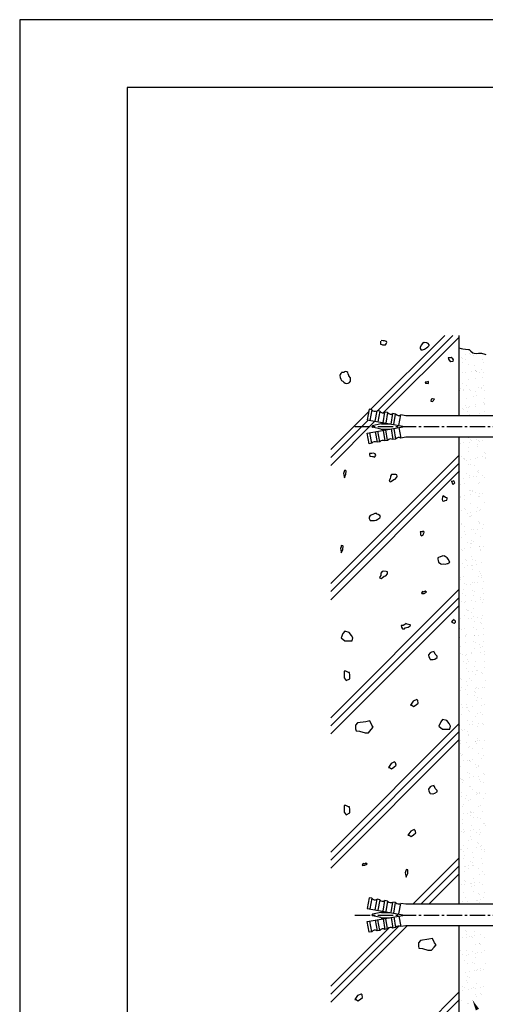
# Model space of a CAD drawing. Extents: x 0 to 420, y 0 to 594.
# Drawn here: x 0 to 173, y 227 to 594 of the extents above; entities that cross this region are included whole.
import ezdxf

# ---------------------------------------------------------------- set-up
doc = ezdxf.new("R2010")
doc.units = 0
doc.header["$LTSCALE"] = 0.3
doc.linetypes.add('CENTER2', pattern=[28.575, 19.05, -3.175, 3.175, -3.175])
doc.layers.get('DEFPOINTS').update_dxf_attribs({"linetype": 'CONTINUOUS'})
for name, color, linetype in [('BIS', 7, 'CONTINUOUS'), ('CENTER', 6, 'CENTER2'), ('GENKYO', 3, 'CONTINUOUS'), ('HATCH', 9, 'CONTINUOUS'), ('TEXT2', 7, 'CONTINUOUS'), ('TITLE', 7, 'CONTINUOUS')]:
    doc.layers.add(name, color=color, linetype=linetype)

msp = doc.modelspace()

# ---------------------------------------------------------------- linework, layer by layer
at = {"layer": 'BIS'}
for p, q in [((130.12, 448.83), (129.42, 444.89)), ((131.1, 448.66), (130.12, 448.83)), ((131.1, 448.66), (130.41, 444.72)), ((132.38, 444.37), (133.07, 448.31)), ((134.06, 448.14), (133.07, 448.31)), ((134.06, 448.14), (133.36, 444.2)), ((135.33, 443.85), (136.03, 447.79)), ((137.01, 447.62), (136.03, 447.79)), ((137.01, 447.62), (136.32, 443.68)), ((129.42, 444.89), (143.42, 442.42)), ((138.29, 443.33), (138.98, 447.27)), ((139.97, 447.09), (138.98, 447.27)), ((139.27, 443.16), (139.97, 447.09)), ((141.24, 442.81), (141.94, 446.75)), ((143.77, 446.42), (141.94, 446.75)), ((189.57, 446.42), (143.77, 446.42)), ((129.42, 439.96), (143.42, 442.42)), ((134.5, 443.4), (131.39, 442.72)), ((134.5, 441.45), (131.39, 442.13)), ((132.38, 440.48), (133.07, 436.54)), ((134.06, 436.71), (133.36, 440.65)), ((134.71, 443.42), (137.75, 443.42)), ((134.71, 441.42), (137.75, 441.42)), ((135.33, 441), (136.03, 437.06)), ((137.01, 437.23), (136.32, 441.17)), ((138.29, 441.52), (138.98, 437.58)), ((139.27, 441.69), (139.97, 437.75)), ((141.24, 442.04), (141.94, 438.1)), ((130.12, 436.02), (129.42, 439.96)), ((131.1, 436.19), (130.41, 440.13)), ((134.06, 436.71), (133.07, 436.54)), ((137.01, 437.23), (136.03, 437.06)), ((139.97, 437.75), (138.98, 437.58)), ((143.77, 438.42), (141.94, 438.1)), ((189.57, 438.42), (143.77, 438.42)), ((131.1, 436.19), (130.12, 436.02)), ((130.12, 266.83), (129.42, 262.89)), ((131.1, 266.66), (130.12, 266.83)), ((131.1, 266.66), (130.41, 262.72)), ((132.38, 262.37), (133.07, 266.31)), ((134.06, 266.14), (133.07, 266.31)), ((134.06, 266.14), (133.36, 262.2)), ((135.33, 261.85), (136.03, 265.79)), ((137.01, 265.62), (136.03, 265.79)), ((137.01, 265.62), (136.32, 261.68)), ((138.29, 261.33), (138.98, 265.27)), ((139.97, 265.09), (138.98, 265.27)), ((139.27, 261.16), (139.97, 265.09)), ((141.24, 260.81), (141.94, 264.75)), ((143.77, 264.42), (141.94, 264.75)), ((189.57, 264.42), (143.77, 264.42)), ((129.42, 262.89), (143.42, 260.42)), ((134.5, 261.4), (131.39, 260.72)), ((134.71, 261.42), (137.75, 261.42)), ((129.42, 257.96), (143.42, 260.42)), ((130.12, 254.02), (129.42, 257.96)), ((131.1, 254.19), (130.41, 258.13)), ((134.5, 259.45), (131.39, 260.13)), ((132.38, 258.48), (133.07, 254.54)), ((134.06, 254.71), (133.36, 258.65)), ((134.71, 259.42), (137.75, 259.42)), ((135.33, 259), (136.03, 255.06)), ((137.01, 255.23), (136.32, 259.17)), ((138.29, 259.52), (138.98, 255.58)), ((139.27, 259.69), (139.97, 255.75)), ((141.24, 260.04), (141.94, 256.1)), ((131.1, 254.19), (130.12, 254.02)), ((134.06, 254.71), (133.07, 254.54)), ((137.01, 255.23), (136.03, 255.06)), ((139.97, 255.75), (138.98, 255.58)), ((143.77, 256.42), (141.94, 256.1)), ((189.57, 256.42), (143.77, 256.42))]:
    msp.add_line(p, q, dxfattribs=at)
for centre, radius, start, end in [((132.28, 449.59), 1.5, 218.1897, 301.8103), ((135.24, 449.06), 1.5, 218.1897, 301.8103), ((138.19, 448.54), 1.5, 218.1897, 301.8103), ((141.15, 448.02), 1.5, 218.1897, 301.8103), ((131.46, 442.42), 0.3, 102.4162, 257.5838), ((134.71, 442.42), 1, 90, 102.4162), ((134.71, 442.42), 1, 257.5838, 270), ((132.28, 435.26), 1.5, 58.1897, 141.8103), ((135.24, 435.78), 1.5, 58.1897, 141.8103), ((138.19, 436.3), 1.5, 58.1897, 141.8103), ((141.15, 436.82), 1.5, 58.1897, 141.8103), ((132.28, 267.59), 1.5, 218.1897, 301.8103), ((135.24, 267.06), 1.5, 218.1897, 301.8103), ((138.19, 266.54), 1.5, 218.1897, 301.8103), ((141.15, 266.02), 1.5, 218.1897, 301.8103), ((131.46, 260.42), 0.3, 102.4162, 257.5838), ((134.71, 260.42), 1, 90, 102.4162), ((134.71, 260.42), 1, 257.5838, 270), ((132.28, 253.26), 1.5, 58.1897, 141.8103), ((135.24, 253.78), 1.5, 58.1897, 141.8103), ((138.19, 254.3), 1.5, 58.1897, 141.8103), ((141.15, 254.82), 1.5, 58.1897, 141.8103)]:
    msp.add_arc(centre, radius, start, end, dxfattribs=at)
at = {"layer": 'CENTER'}
for p, q in [((124.77, 442.42), (207.77, 442.42)), ((124.77, 260.42), (207.77, 260.42))]:
    msp.add_line(p, q, dxfattribs=at)
at = {"layer": 'DEFPOINTS'}
for p, q in [((420, 594), (0, 594)), ((0, 594), (0, 0))]:
    msp.add_line(p, q, dxfattribs=at)
at = {"layer": 'GENKYO'}
for p, q in [((163.57, 476.38), (163.57, 446.42)), ((163.57, 471.74), (164.37, 471.51)), ((164.37, 471.51), (165.04, 471.36)), ((165.04, 471.36), (166.07, 471.26)), ((166.07, 471.26), (167.11, 471.15)), ((167.11, 471.15), (167.32, 471.1)), ((167.32, 471.1), (167.95, 470.47)), ((167.95, 470.47), (168.76, 469.91)), ((168.76, 469.91), (169.21, 469.71)), ((169.21, 469.71), (170.23, 469.68)), ((170.23, 469.68), (170.86, 469.71)), ((170.86, 469.71), (171.84, 469.74)), ((171.84, 469.74), (171.99, 469.71)), ((171.99, 469.71), (173.15, 469.36)), ((173.15, 469.36), (173.57, 469.21)), ((163.57, 438.42), (163.57, 264.42)), ((163.57, 256.42), (163.57, 182.42))]:
    msp.add_line(p, q, dxfattribs=at)
at = {"layer": 'HATCH'}
for p, q in [((158.3, 476.38), (130.66, 448.74)), ((161.3, 476.38), (133.21, 448.29)), ((134.42, 474.24), (134.32, 473.25)), ((134.32, 473.25), (134.42, 473.05)), ((135.32, 474.34), (134.62, 474.44)), ((135.91, 474.34), (135.32, 474.34)), ((163.57, 475.65), (135.51, 447.59)), ((136.61, 474.14), (135.91, 474.34)), ((136.21, 472.85), (136.41, 473.25)), ((136.41, 473.25), (136.71, 473.75)), ((136.71, 473.75), (136.61, 474.14)), ((150.05, 473.35), (149.45, 472.75)), ((150.54, 473.75), (150.05, 473.35)), ((150.84, 473.75), (150.54, 473.65)), ((150.54, 473.65), (150.54, 473.75)), ((150.54, 473.75), (150.54, 473.75)), ((151.34, 473.55), (150.84, 473.75)), ((151.63, 473.55), (151.34, 473.55)), ((152.13, 473.35), (151.63, 473.55)), ((152.43, 472.85), (152.13, 473.35)), ((134.42, 473.05), (134.82, 472.95)), ((134.82, 472.95), (135.12, 472.85)), ((135.12, 472.85), (135.71, 472.85)), ((135.71, 472.85), (136.21, 472.85)), ((149.45, 472.75), (149.15, 471.86)), ((149.15, 471.86), (149.15, 471.46)), ((149.15, 471.46), (149.35, 471.17)), ((149.35, 471.17), (149.35, 470.97)), ((149.35, 470.97), (150.05, 470.97)), ((150.05, 470.97), (150.74, 471.26)), ((150.74, 471.26), (151.44, 471.76)), ((151.44, 471.76), (152.03, 472.16)), ((152.03, 472.16), (152.43, 472.55)), ((152.43, 472.55), (152.43, 472.85)), ((159.58, 467.98), (159.68, 467.49)), ((159.78, 467.98), (159.58, 467.98)), ((159.58, 467.98), (159.58, 467.98)), ((159.68, 467.49), (160.28, 466.69)), ((160.28, 467.98), (159.78, 467.98)), ((160.68, 468.08), (160.28, 467.98)), ((160.28, 466.69), (160.48, 466.69)), ((160.48, 466.69), (161.47, 466.79)), ((161.27, 467.68), (160.68, 468.08)), ((161.57, 467.29), (161.27, 467.68)), ((161.47, 466.79), (161.57, 467.29)), ((119.85, 462.41), (119.56, 462.21)), ((120.65, 462.51), (119.85, 462.61)), ((119.85, 462.61), (119.85, 462.41)), ((119.85, 462.41), (119.85, 462.41)), ((120.95, 462.81), (120.65, 462.51)), ((121.34, 462.91), (120.95, 462.81)), ((121.84, 462.81), (121.34, 462.91)), ((122.24, 462.61), (121.84, 462.81)), ((122.34, 462.11), (122.24, 462.61)), ((119.36, 461.81), (119.26, 461.42)), ((119.26, 461.42), (119.36, 460.72)), ((119.56, 462.21), (119.36, 461.81)), ((119.36, 460.72), (119.56, 460.13)), ((119.56, 460.13), (119.85, 459.53)), ((119.85, 459.53), (120.35, 459.33)), ((120.35, 459.33), (120.65, 458.94)), ((120.65, 458.94), (121.14, 458.64)), ((121.14, 458.64), (121.74, 458.44)), ((122.53, 461.42), (122.34, 462.11)), ((122.34, 458.54), (122.83, 458.84)), ((122.56, 461.36), (122.53, 461.42)), ((123.13, 460.52), (122.56, 461.36)), ((122.83, 458.84), (123.23, 459.33)), ((123.23, 459.73), (123.13, 460.52)), ((123.23, 459.33), (123.23, 459.73)), ((151.01, 458.91), (151.11, 458.62)), ((151.21, 458.91), (151.01, 458.91)), ((151.01, 458.91), (151.01, 458.91)), ((151.11, 458.62), (152.14, 458.51)), ((151.51, 458.91), (151.21, 458.91)), ((152.2, 459.21), (151.51, 458.91)), ((152.2, 458.91), (152.2, 459.21)), ((152.2, 458.52), (152.2, 458.91)), ((121.74, 458.44), (122.34, 458.54)), ((152.14, 458.51), (152.2, 458.52)), ((153.17, 452.46), (153.07, 451.86)), ((153.07, 451.86), (153.67, 451.76)), ((153.37, 452.66), (153.17, 452.46)), ((153.47, 452.76), (153.37, 452.66)), ((153.37, 452.66), (153.37, 452.66)), ((153.77, 452.76), (153.47, 452.76)), ((153.67, 451.76), (154.07, 452.16)), ((154.46, 452.56), (153.77, 452.76)), ((154.07, 452.16), (154.26, 452.36)), ((154.26, 452.36), (154.46, 452.56)), ((129.98, 448.06), (115.82, 433.9)), ((129.76, 444.84), (115.82, 430.9)), ((132.31, 444.39), (115.82, 427.9)), ((163.57, 431.65), (115.82, 383.9)), ((131.13, 432.35), (130.24, 432.35)), ((130.24, 432.35), (130.24, 431.95)), ((130.24, 431.95), (130.34, 431.35)), ((130.34, 431.35), (131.37, 431.27)), ((131.73, 432.54), (131.13, 432.35)), ((131.13, 432.35), (131.13, 432.35)), ((131.37, 431.27), (131.63, 431.25)), ((131.63, 431.25), (132.13, 431.06)), ((132.33, 432.25), (131.73, 432.54)), ((132.13, 431.06), (132.62, 431.65)), ((132.62, 431.65), (132.33, 432.25)), ((163.57, 428.65), (115.82, 380.9)), ((163.57, 425.65), (115.82, 377.9)), ((120.8, 425.61), (120.6, 424.91)), ((120.9, 426), (120.8, 425.61)), ((121, 426.1), (120.9, 426)), ((120.9, 426), (120.9, 426)), ((121.5, 426), (121, 426.1)), ((121.54, 425.79), (121.5, 426)), ((121.5, 424.71), (121.54, 425.79)), ((120.6, 424.91), (120.7, 424.42)), ((120.7, 424.42), (120.9, 423.52)), ((120.9, 423.32), (121.1, 423.72)), ((120.9, 423.52), (120.9, 423.32)), ((121.1, 423.72), (121.48, 424.64)), ((121.48, 424.64), (121.5, 424.71)), ((137.68, 422.5), (137.58, 422.1)), ((137.58, 422.1), (137.88, 422)), ((137.98, 423), (137.68, 422.5)), ((137.88, 422), (138.18, 421.81)), ((138.08, 423.59), (137.98, 423)), ((138.48, 424.49), (138.08, 423.89)), ((138.08, 423.89), (138.08, 423.59)), ((138.18, 421.81), (138.48, 422.1)), ((139.03, 424.53), (138.48, 424.49)), ((138.48, 422.1), (139.27, 422.7)), ((140.06, 424.49), (139.03, 424.53)), ((139.27, 422.7), (139.87, 422.8)), ((139.87, 422.8), (140.46, 423.59)), ((140.46, 424.39), (140.06, 424.49)), ((140.06, 424.49), (140.06, 424.49)), ((140.56, 423.89), (140.46, 424.39)), ((140.46, 423.59), (140.56, 423.89)), ((160.84, 422.1), (161.23, 421.1)), ((161.14, 422), (160.84, 422.1)), ((160.84, 422.1), (160.84, 422.1)), ((161.63, 422.2), (161.14, 422)), ((162.03, 421.4), (161.63, 422.2)), ((161.23, 421.1), (161.43, 420.81)), ((161.43, 420.81), (162.03, 421.4)), ((157.43, 416.21), (157.33, 415.21)), ((157.33, 415.21), (157.43, 414.72)), ((157.73, 416.6), (157.43, 416.21)), ((157.43, 414.72), (157.93, 414.62)), ((158.03, 416.3), (157.73, 416.6)), ((157.73, 416.6), (157.73, 416.6)), ((157.93, 414.62), (158.43, 414.82)), ((158.52, 416.01), (158.03, 416.3)), ((158.43, 414.82), (159.02, 415.01)), ((159.22, 415.81), (158.52, 416.01)), ((159.02, 415.01), (159.22, 415.51)), ((159.22, 415.51), (159.22, 415.81)), ((130.47, 409.3), (130.08, 408.6)), ((130.08, 408.6), (130.18, 408.1)), ((130.18, 408.1), (130.57, 407.41)), ((130.52, 409.33), (130.47, 409.3)), ((131.47, 409.69), (130.52, 409.33)), ((130.57, 407.41), (131.27, 407.41)), ((131.27, 407.41), (131.96, 407.41)), ((132.26, 409.99), (131.47, 409.69)), ((131.96, 407.41), (132.16, 407.41)), ((132.16, 407.41), (132.76, 407.51)), ((132.95, 409.99), (132.26, 409.99)), ((132.76, 407.51), (133.35, 407.91)), ((132.95, 409.79), (132.95, 409.99)), ((132.95, 409.99), (132.95, 409.99)), ((133.45, 409.69), (132.95, 409.79)), ((133.35, 407.91), (134.05, 408.4)), ((134.05, 409.3), (133.45, 409.69)), ((134.34, 408.9), (134.05, 409.3)), ((134.05, 408.4), (134.34, 408.9)), ((149.87, 403.23), (149.18, 403.14)), ((149.18, 403.14), (149.28, 402.74)), ((149.28, 402.74), (149.28, 402.04)), ((149.28, 402.04), (149.67, 401.75)), ((149.67, 401.75), (150.07, 401.94)), ((150.17, 403.14), (149.87, 403.23)), ((150.07, 401.94), (150.27, 402.04)), ((150.47, 403.33), (150.17, 403.43)), ((150.17, 403.43), (150.17, 403.14)), ((150.17, 403.14), (150.17, 403.14)), ((150.27, 402.04), (150.56, 403.01)), ((150.57, 403.04), (150.47, 403.33)), ((150.56, 403.01), (150.57, 403.04)), ((119.67, 397.63), (119.47, 396.94)), ((119.47, 396.94), (119.57, 396.44)), ((119.57, 396.44), (119.77, 395.55)), ((119.77, 398.03), (119.67, 397.63)), ((119.87, 398.13), (119.77, 398.03)), ((119.77, 398.03), (119.77, 398.03)), ((120.37, 398.03), (119.87, 398.13)), ((119.97, 395.74), (120.35, 396.66)), ((120.35, 396.66), (120.37, 396.74)), ((120.41, 397.81), (120.37, 398.03)), ((120.37, 396.74), (120.41, 397.81)), ((119.77, 395.35), (119.97, 395.74)), ((119.77, 395.55), (119.77, 395.35)), ((156.01, 393.65), (155.71, 393.45)), ((155.71, 393.45), (155.71, 393.06)), ((155.71, 393.06), (155.81, 392.46)), ((156.6, 393.85), (156.01, 393.65)), ((156.66, 393.87), (156.6, 393.85)), ((157.59, 394.25), (156.66, 393.87)), ((158.19, 394.15), (157.59, 394.25)), ((158.39, 393.95), (158.09, 394.25)), ((158.09, 394.25), (158.19, 394.15)), ((158.19, 394.15), (158.19, 394.15)), ((159.18, 393.55), (158.39, 393.95)), ((159.68, 392.86), (159.18, 393.55)), ((159.73, 392.77), (159.68, 392.86)), ((160.17, 391.86), (159.73, 392.77)), ((155.81, 392.46), (155.91, 391.86)), ((155.91, 391.86), (156.78, 391.31)), ((156.78, 391.31), (157.1, 391.17)), ((157.1, 391.17), (157.79, 391.27)), ((157.79, 391.27), (158.39, 391.17)), ((158.39, 391.17), (159.37, 391.36)), ((159.37, 391.36), (159.38, 391.37)), ((159.38, 391.37), (160.17, 391.86)), ((134.13, 386.46), (134.03, 386.06)), ((134.03, 386.06), (134.33, 385.96)), ((134.43, 386.95), (134.13, 386.46)), ((134.33, 385.96), (134.63, 385.76)), ((134.53, 387.55), (134.43, 386.95)), ((134.92, 388.44), (134.53, 387.85)), ((134.53, 387.85), (134.53, 387.55)), ((134.63, 385.76), (134.92, 386.06)), ((135.48, 388.49), (134.92, 388.44)), ((134.92, 386.06), (135.72, 386.66)), ((136.51, 388.44), (135.48, 388.49)), ((135.72, 386.66), (136.31, 386.75)), ((136.31, 386.75), (136.91, 387.55)), ((136.91, 388.34), (136.51, 388.44)), ((136.51, 388.44), (136.51, 388.44)), ((137.01, 387.85), (136.91, 388.34)), ((136.91, 387.55), (137.01, 387.85)), ((163.57, 381.65), (115.82, 333.9)), ((163.57, 378.65), (115.82, 330.9)), ((149.95, 380.95), (149.66, 380.35)), ((149.66, 380.35), (149.76, 380.16)), ((149.76, 380.16), (150.65, 380.25)), ((150.45, 380.75), (149.95, 380.95)), ((150.55, 380.85), (150.45, 380.75)), ((150.45, 380.75), (150.45, 380.75)), ((150.95, 381.05), (150.55, 380.85)), ((150.65, 380.25), (151.44, 380.65)), ((151.44, 380.65), (150.95, 381.05)), ((163.57, 375.65), (115.82, 327.9)), ((161.84, 370.58), (161.01, 369.86)), ((161.54, 370.38), (161.84, 370.58)), ((161.84, 370.58), (161.84, 370.58)), ((142.79, 368.26), (142.1, 368.26)), ((142.1, 368.26), (142.19, 367.67)), ((142.19, 367.67), (142.59, 367.07)), ((142.59, 367.07), (143.29, 367.07)), ((143.48, 368.66), (142.79, 368.26)), ((143.29, 367.07), (143.58, 367.37)), ((143.78, 369.06), (143.48, 368.66)), ((143.58, 367.37), (144.56, 367.62)), ((144.08, 368.96), (143.78, 369.06)), ((144.28, 368.76), (143.98, 368.96)), ((143.98, 368.96), (144.08, 368.96)), ((144.08, 368.96), (144.08, 368.96)), ((144.77, 368.66), (144.28, 368.76)), ((144.56, 367.62), (144.68, 367.67)), ((144.68, 367.67), (145.37, 368.16)), ((145.47, 368.56), (144.77, 368.66)), ((145.37, 368.16), (145.47, 368.56)), ((161.01, 369.86), (160.84, 369.58)), ((160.84, 369.58), (161.81, 369.2)), ((162.03, 370.18), (161.54, 370.38)), ((161.81, 369.2), (161.93, 369.19)), ((161.93, 369.19), (162.23, 369.58)), ((162.23, 369.88), (162.03, 370.18)), ((162.23, 369.58), (162.23, 369.88)), ((120.37, 365.27), (119.69, 363.69)), ((119.69, 363.69), (121.05, 362.55)), ((121.05, 366.18), (120.37, 365.27)), ((122.64, 365.73), (121.05, 366.18)), ((123.55, 364.59), (122.64, 365.73)), ((124.01, 363.69), (123.55, 364.59)), ((123.78, 362.55), (124.01, 363.69)), ((121.05, 362.55), (123.78, 362.55)), ((152.27, 357.33), (152.25, 357.27)), ((152.25, 357.27), (152.35, 356.58)), ((152.84, 358.16), (152.27, 357.33)), ((152.35, 356.58), (152.83, 355.69)), ((153.38, 358.4), (152.84, 358.16)), ((154.33, 358.66), (153.38, 358.4)), ((154.23, 358.46), (154.33, 358.66)), ((154.43, 358.26), (154.23, 358.46)), ((154.33, 358.66), (154.33, 358.66)), ((154.73, 357.57), (154.43, 358.26)), ((154.63, 355.78), (155.42, 356.38)), ((155.42, 356.87), (154.73, 357.57)), ((155.42, 356.38), (155.42, 356.87)), ((152.83, 355.69), (152.84, 355.68)), ((152.84, 355.68), (153.87, 355.57)), ((153.87, 355.57), (154.03, 355.58)), ((154.03, 355.58), (154.63, 355.78)), ((121.51, 351.25), (120.81, 351.25)), ((120.81, 351.25), (120.88, 350.42)), ((120.88, 350.42), (120.88, 348.74)), ((120.88, 348.74), (121.63, 347.78)), ((122.44, 350.79), (121.51, 351.25)), ((122.78, 350.79), (122.44, 350.79)), ((122.9, 349.75), (122.78, 350.79)), ((122.9, 348.47), (122.9, 349.75)), ((121.63, 347.78), (122.9, 348.47)), ((146.57, 340.12), (145.52, 338.6)), ((145.52, 338.6), (145.99, 338.6)), ((145.99, 338.6), (146.69, 338.13)), ((147.86, 340.7), (146.57, 340.12)), ((146.69, 338.13), (147.62, 338.71)), ((147.62, 338.71), (148.44, 339.41)), ((148.21, 340.35), (147.86, 340.7)), ((148.44, 339.41), (148.21, 340.35)), ((163.57, 331.65), (115.82, 283.9)), ((125.84, 331.99), (125.11, 331.12)), ((125.11, 331.12), (125.11, 329.81)), ((128.89, 332.43), (125.84, 331.99)), ((130.34, 332.72), (128.89, 332.43)), ((131.07, 331.12), (130.34, 332.72)), ((130.92, 329.52), (131.65, 330.39)), ((131.65, 330.39), (131.07, 331.12)), ((156.79, 332.42), (156.11, 330.83)), ((156.11, 330.83), (157.48, 329.7)), ((157.48, 333.33), (156.79, 332.42)), ((159.07, 332.88), (157.48, 333.33)), ((159.97, 331.74), (159.07, 332.88)), ((160.43, 330.83), (159.97, 331.74)), ((160.2, 329.7), (160.43, 330.83)), ((163.57, 328.65), (115.82, 280.9)), ((125.11, 329.81), (125.26, 329.08)), ((125.26, 329.08), (126.56, 328.94)), ((126.56, 328.94), (128.6, 328.36)), ((128.6, 328.36), (129.91, 328.36)), ((129.91, 328.36), (130.92, 329.52)), ((157.48, 329.7), (160.2, 329.7)), ((163.57, 325.65), (115.82, 277.9)), ((138.33, 316.93), (137.28, 315.41)), ((139.62, 317.51), (138.33, 316.93)), ((138.45, 314.94), (139.38, 315.53)), ((139.38, 315.53), (140.2, 316.23)), ((139.97, 317.16), (139.62, 317.51)), ((140.2, 316.23), (139.97, 317.16)), ((137.28, 315.41), (137.75, 315.41)), ((137.75, 315.41), (138.45, 314.94)), ((152.84, 308.16), (152.27, 307.33)), ((153.38, 308.4), (152.84, 308.16)), ((154.33, 308.66), (153.38, 308.4)), ((154.23, 308.46), (154.33, 308.66)), ((154.43, 308.26), (154.23, 308.46)), ((154.33, 308.66), (154.33, 308.66)), ((154.73, 307.57), (154.43, 308.26)), ((152.27, 307.33), (152.25, 307.27)), ((152.25, 307.27), (152.35, 306.58)), ((152.35, 306.58), (152.83, 305.69)), ((152.83, 305.69), (152.84, 305.68)), ((152.84, 305.68), (153.87, 305.57)), ((153.87, 305.57), (154.03, 305.58)), ((154.03, 305.58), (154.63, 305.78)), ((154.63, 305.78), (155.42, 306.38)), ((155.42, 306.87), (154.73, 307.57)), ((155.42, 306.38), (155.42, 306.87)), ((121.51, 301.25), (120.81, 301.25)), ((120.81, 301.25), (120.88, 300.42)), ((122.44, 300.79), (121.51, 301.25)), ((120.88, 300.42), (120.88, 298.74)), ((120.88, 298.74), (121.63, 297.78)), ((121.63, 297.78), (122.9, 298.47)), ((122.78, 300.79), (122.44, 300.79)), ((122.9, 299.75), (122.78, 300.79)), ((122.9, 298.47), (122.9, 299.75)), ((145.64, 291.7), (144.59, 290.18)), ((144.59, 290.18), (145.06, 290.18)), ((145.06, 290.18), (145.76, 289.71)), ((146.93, 292.28), (145.64, 291.7)), ((145.76, 289.71), (146.69, 290.3)), ((146.69, 290.3), (147.51, 291)), ((147.28, 291.93), (146.93, 292.28)), ((147.51, 291), (147.28, 291.93)), ((127.87, 279.63), (127.57, 279.04)), ((127.57, 279.04), (127.67, 278.84)), ((127.67, 278.84), (128.56, 278.94)), ((128.37, 279.43), (127.87, 279.63)), ((128.46, 279.53), (128.37, 279.43)), ((128.37, 279.43), (128.37, 279.43)), ((128.86, 279.73), (128.46, 279.53)), ((128.56, 278.94), (129.36, 279.34)), ((129.36, 279.34), (128.86, 279.73)), ((163.57, 281.65), (146.34, 264.42)), ((143.8, 276.83), (143.6, 276.13)), ((143.6, 276.13), (143.7, 275.64)), ((143.7, 275.64), (143.9, 274.74)), ((143.9, 277.23), (143.8, 276.83)), ((144, 277.32), (143.9, 277.23)), ((143.9, 277.23), (143.9, 277.23)), ((144.49, 277.23), (144, 277.32)), ((144.1, 274.94), (144.48, 275.86)), ((144.48, 275.86), (144.49, 275.94)), ((144.54, 277.01), (144.49, 277.23)), ((144.49, 275.94), (144.54, 277.01)), ((163.57, 278.65), (149.34, 264.42)), ((163.57, 275.65), (152.34, 264.42)), ((143.9, 274.55), (144.1, 274.94)), ((143.9, 274.74), (143.9, 274.55)), ((144.34, 256.42), (115.82, 227.9)), ((141.24, 256.32), (115.82, 230.9)), ((137.61, 255.69), (115.82, 233.9)), ((149.24, 250.96), (148.52, 250.09)), ((148.52, 250.09), (148.52, 248.78)), ((152.3, 251.39), (149.24, 250.96)), ((153.75, 251.68), (152.3, 251.39)), ((154.48, 250.09), (153.75, 251.68)), ((155.06, 249.36), (154.48, 250.09)), ((148.52, 248.78), (148.66, 248.05)), ((148.66, 248.05), (149.97, 247.91)), ((149.97, 247.91), (152.01, 247.33)), ((152.01, 247.33), (153.31, 247.33)), ((153.31, 247.33), (154.33, 248.49)), ((154.33, 248.49), (155.06, 249.36)), ((163.57, 231.65), (115.82, 183.9)), ((163.57, 228.65), (117.34, 182.42)), ((125.83, 230.41), (124.78, 228.89)), ((124.78, 228.89), (125.25, 228.89)), ((125.25, 228.89), (125.95, 228.42)), ((127.12, 230.99), (125.83, 230.41)), ((125.95, 228.42), (126.89, 229.01)), ((126.89, 229.01), (127.71, 229.71)), ((127.47, 230.64), (127.12, 230.99)), ((127.71, 229.71), (127.47, 230.64))]:
    msp.add_line(p, q, dxfattribs=at)
at = {"layer": 'HATCH', "linetype": 'CONTINUOUS'}
for p, q in [((164.58, 468.08), (164.58, 468.08)), ((164.93, 466.26), (164.93, 466.26)), ((165.05, 467.65), (165.05, 467.65)), ((166, 467.51), (166, 467.51)), ((166.09, 469.32), (166.09, 469.32)), ((167.41, 469.49), (167.41, 469.49)), ((167.91, 469.41), (167.91, 469.41)), ((168.99, 468.73), (168.99, 468.73)), ((172.5, 467.48), (172.5, 467.48)), ((172.84, 466.27), (172.84, 466.27)), ((164.98, 462.59), (164.98, 462.59)), ((166.16, 462.62), (166.16, 462.62)), ((167.26, 465.63), (167.26, 465.63)), ((168.43, 463.05), (168.43, 463.05)), ((169.44, 465.13), (169.44, 465.13)), ((169.75, 463.22), (169.75, 463.22)), ((169.79, 463.31), (169.79, 463.31)), ((169.97, 463.05), (169.97, 463.05)), ((170.26, 462.88), (170.26, 462.88)), ((171.04, 462.37), (171.04, 462.37)), ((171.82, 463.49), (171.82, 463.49)), ((172.66, 462.59), (172.66, 462.59)), ((164.83, 458.63), (164.83, 458.63)), ((166.98, 459.9), (166.98, 459.9)), ((169.6, 460.24), (169.6, 460.24)), ((172.47, 460.85), (172.47, 460.85)), ((163.94, 455.88), (163.94, 455.88)), ((164.11, 456.68), (164.11, 456.68)), ((165.18, 455.99), (165.18, 455.99)), ((165.26, 456.05), (165.26, 456.05)), ((166.32, 457.73), (166.32, 457.73)), ((167.32, 456.32), (167.32, 456.32)), ((167.36, 456.31), (167.36, 456.31)), ((167.83, 455.88), (167.83, 455.88)), ((169.76, 455.34), (169.76, 455.34)), ((170.77, 456.78), (170.77, 456.78)), ((172.02, 456.69), (172.02, 456.69)), ((172.09, 456.95), (172.09, 456.95)), ((172.82, 457.69), (172.82, 457.69)), ((173.09, 456.01), (173.09, 456.01)), ((166.48, 452.83), (166.48, 452.83)), ((169.03, 453.54), (169.03, 453.54)), ((170.04, 453.86), (170.04, 453.86)), ((172.56, 451.54), (172.56, 451.54)), ((172.98, 452.8), (172.98, 452.8)), ((164.93, 449.31), (164.93, 449.31)), ((165.4, 448.88), (165.4, 448.88)), ((166.16, 450.31), (166.16, 450.31)), ((166.28, 449.61), (166.28, 449.61)), ((166.64, 447.94), (166.64, 447.94)), ((167.23, 449.63), (167.23, 449.63)), ((167.6, 449.78), (167.6, 449.78)), ((169.66, 450.06), (169.66, 450.06)), ((169.92, 450.45), (169.92, 450.45)), ((173.03, 451.11), (173.03, 451.11)), ((173.11, 450.51), (173.11, 450.51)), ((173.14, 447.91), (173.14, 447.91)), ((167.61, 446.86), (167.61, 446.86)), ((171.09, 447.18), (171.09, 447.18)), ((166.96, 438.15), (166.96, 438.15)), ((167.51, 436.62), (167.51, 436.62)), ((167.71, 437.54), (167.71, 437.54)), ((168.17, 437.11), (168.17, 437.11)), ((170.26, 437.59), (170.26, 437.59)), ((170.96, 437.07), (170.96, 437.07)), ((171.33, 436.91), (171.33, 436.91)), ((172.28, 437.25), (172.28, 437.25)), ((164.12, 436.17), (164.12, 436.17)), ((165.45, 436.35), (165.45, 436.35)), ((167.12, 433.25), (167.12, 433.25)), ((167.28, 434.44), (167.28, 434.44)), ((170.38, 435.09), (170.38, 435.09)), ((170.4, 435.77), (170.4, 435.77)), ((163.7, 430.63), (163.7, 430.63)), ((164.4, 431.22), (164.4, 431.22)), ((165.28, 430.54), (165.28, 430.54)), ((165.47, 430.54), (165.47, 430.54)), ((165.74, 430.11), (165.74, 430.11)), ((166.47, 429.91), (166.47, 429.91)), ((167.79, 430.08), (167.79, 430.08)), ((169.85, 430.35), (169.85, 430.35)), ((170.56, 430.87), (170.56, 430.87)), ((172.31, 431.23), (172.31, 431.23)), ((172.91, 432.77), (172.91, 432.77)), ((173.3, 430.81), (173.3, 430.81)), ((173.38, 432.34), (173.38, 432.34)), ((173.38, 430.55), (173.38, 430.55)), ((163.86, 425.73), (163.86, 425.73)), ((167.28, 428.36), (167.28, 428.36)), ((167.95, 428.09), (167.95, 428.09)), ((169.33, 428.08), (169.33, 428.08)), ((170.48, 425.77), (170.48, 425.77)), ((170.72, 425.98), (170.72, 425.98)), ((165.36, 423.18), (165.36, 423.18)), ((166.45, 424.86), (166.45, 424.86)), ((167.44, 423.47), (167.44, 423.47)), ((167.53, 424.18), (167.53, 424.18)), ((168.81, 423.64), (168.81, 423.64)), ((170.13, 423.81), (170.13, 423.81)), ((170.95, 425.34), (170.95, 425.34)), ((172.19, 424.08), (172.19, 424.08)), ((173.16, 423.31), (173.16, 423.31)), ((164.02, 420.84), (164.02, 420.84)), ((165.52, 421.09), (165.52, 421.09)), ((167.6, 418.57), (167.6, 418.57)), ((168.05, 418.77), (168.05, 418.77)), ((168.51, 418.5), (168.51, 418.5)), ((168.52, 418.34), (168.52, 418.34)), ((170.88, 421.08), (170.88, 421.08)), ((171.38, 421.72), (171.38, 421.72)), ((164.18, 415.94), (164.18, 415.94)), ((164.31, 416.47), (164.31, 416.47)), ((165.52, 415.34), (165.52, 415.34)), ((165.63, 416.64), (165.63, 416.64)), ((167.7, 416.92), (167.7, 416.92)), ((169.58, 417.82), (169.58, 417.82)), ((170.73, 416.32), (170.73, 416.32)), ((171.04, 416.19), (171.04, 416.19)), ((171.15, 417.37), (171.15, 417.37)), ((172.47, 417.54), (172.47, 417.54)), ((163.72, 411.44), (163.72, 411.44)), ((164.34, 411.05), (164.34, 411.05)), ((165.62, 411.77), (165.62, 411.77)), ((166.09, 411.34), (166.09, 411.34)), ((167.76, 413.68), (167.76, 413.68)), ((170.56, 412.14), (170.56, 412.14)), ((171.2, 411.3), (171.2, 411.3)), ((171.63, 411.46), (171.63, 411.46)), ((173.26, 414), (173.26, 414)), ((166.65, 410.2), (166.65, 410.2)), ((167.57, 408.98), (167.57, 408.98)), ((167.92, 408.78), (167.92, 408.78)), ((167.98, 410.38), (167.98, 410.38)), ((168.3, 409.32), (168.3, 409.32)), ((170.04, 410.65), (170.04, 410.65)), ((163.66, 404.34), (163.66, 404.34)), ((164.5, 406.16), (164.5, 406.16)), ((164.7, 405.76), (164.7, 405.76)), ((165.77, 405.08), (165.77, 405.08)), ((168.08, 403.89), (168.08, 403.89)), ((169, 403.93), (169, 403.93)), ((170.32, 404.11), (170.32, 404.11)), ((170.83, 407), (170.83, 407)), ((171.3, 406.57), (171.3, 406.57)), ((171.36, 406.4), (171.36, 406.4)), ((172.38, 404.38), (172.38, 404.38)), ((172.61, 405.78), (172.61, 405.78)), ((164.66, 401.26), (164.66, 401.26)), ((165.55, 403.48), (165.55, 403.48)), ((165.87, 402.32), (165.87, 402.32)), ((168.4, 400), (168.4, 400)), ((169.63, 402.62), (169.63, 402.62)), ((171.52, 401.51), (171.52, 401.51)), ((163.77, 396.25), (163.77, 396.25)), ((164.5, 396.77), (164.5, 396.77)), ((164.82, 396.37), (164.82, 396.37)), ((165.82, 396.94), (165.82, 396.94)), ((166.75, 399.4), (166.75, 399.4)), ((167.82, 398.72), (167.82, 398.72)), ((167.89, 397.21), (167.89, 397.21)), ((168.24, 399), (168.24, 399)), ((168.87, 399.57), (168.87, 399.57)), ((171.08, 397.55), (171.08, 397.55)), ((171.34, 397.67), (171.34, 397.67)), ((171.68, 396.61), (171.68, 396.61)), ((171.68, 396.26), (171.68, 396.26)), ((172.66, 397.84), (172.66, 397.84)), ((165.97, 393), (165.97, 393)), ((166.44, 392.57), (166.44, 392.57)), ((168.4, 394.1), (168.4, 394.1)), ((168.8, 393.04), (168.8, 393.04)), ((164.98, 391.47), (164.98, 391.47)), ((165.82, 389.89), (165.82, 389.89)), ((166.84, 390.5), (166.84, 390.5)), ((168.16, 390.67), (168.16, 390.67)), ((168.56, 389.21), (168.56, 389.21)), ((168.65, 390.55), (168.65, 390.55)), ((169.87, 392.36), (169.87, 392.36)), ((170.23, 390.94), (170.23, 390.94)), ((171.84, 391.72), (171.84, 391.72)), ((164.01, 385.99), (164.01, 385.99)), ((164.01, 385.57), (164.01, 385.57)), ((165.14, 386.58), (165.14, 386.58)), ((170.85, 386.68), (170.85, 386.68)), ((171.18, 388.23), (171.18, 388.23)), ((171.64, 387.8), (171.64, 387.8)), ((171.92, 386), (171.92, 386)), ((172, 386.83), (172, 386.83)), ((163.67, 383.5), (163.67, 383.5)), ((165.3, 381.68), (165.3, 381.68)), ((165.73, 383.77), (165.73, 383.77)), ((166.22, 383.55), (166.22, 383.55)), ((167.87, 383.53), (167.87, 383.53)), ((168.72, 384.31), (168.72, 384.31)), ((169.18, 384.23), (169.18, 384.23)), ((170.51, 384.4), (170.51, 384.4)), ((172.16, 381.93), (172.16, 381.93)), ((172.57, 384.68), (172.57, 384.68)), ((164.99, 380.31), (164.99, 380.31)), ((166.07, 379.62), (166.07, 379.62)), ((168.75, 381.23), (168.75, 381.23)), ((168.88, 379.42), (168.88, 379.42)), ((169.22, 380.8), (169.22, 380.8)), ((171.42, 378.78), (171.42, 378.78)), ((171.53, 377.96), (171.53, 377.96)), ((172.85, 378.14), (172.85, 378.14)), ((172.9, 380.32), (172.9, 380.32)), ((163.79, 376.55), (163.79, 376.55)), ((164.69, 377.06), (164.69, 377.06)), ((165.46, 376.79), (165.46, 376.79)), ((166.01, 377.23), (166.01, 377.23)), ((166.32, 374.23), (166.32, 374.23)), ((168.08, 377.51), (168.08, 377.51)), ((169.04, 374.52), (169.04, 374.52)), ((169.92, 377.17), (169.92, 377.17)), ((172.32, 377.04), (172.32, 377.04)), ((164.06, 370.79), (164.06, 370.79)), ((165.62, 371.9), (165.62, 371.9)), ((166.79, 373.8), (166.79, 373.8)), ((167.03, 370.79), (167.03, 370.79)), ((167.05, 373.95), (167.05, 373.95)), ((168.12, 373.26), (168.12, 373.26)), ((168.35, 370.97), (168.35, 370.97)), ((169, 371.78), (169, 371.78)), ((170.42, 371.24), (170.42, 371.24)), ((171.97, 370.81), (171.97, 370.81)), ((172.48, 372.14), (172.48, 372.14)), ((163.58, 370.34), (163.58, 370.34)), ((163.89, 367.23), (163.89, 367.23)), ((165.78, 367), (165.78, 367)), ((169.1, 367.59), (169.1, 367.59)), ((169.2, 369.63), (169.2, 369.63)), ((170.17, 366.9), (170.17, 366.9)), ((171.52, 369.46), (171.52, 369.46)), ((171.99, 369.03), (171.99, 369.03)), ((172.64, 367.25), (172.64, 367.25)), ((163.86, 363.8), (163.86, 363.8)), ((164.36, 366.8), (164.36, 366.8)), ((165.92, 364.07), (165.92, 364.07)), ((166.11, 364.43), (166.11, 364.43)), ((166.57, 364.78), (166.57, 364.78)), ((169.36, 364.74), (169.36, 364.74)), ((169.37, 364.52), (169.37, 364.52)), ((170.7, 364.7), (170.7, 364.7)), ((172.76, 364.97), (172.76, 364.97)), ((164.31, 360.53), (164.31, 360.53)), ((165.94, 362.11), (165.94, 362.11)), ((169.09, 362.46), (169.09, 362.46)), ((169.52, 359.84), (169.52, 359.84)), ((169.56, 362.03), (169.56, 362.03)), ((171.15, 361.23), (171.15, 361.23)), ((171.77, 360.01), (171.77, 360.01)), ((172.22, 360.54), (172.22, 360.54)), ((172.8, 362.36), (172.8, 362.36)), ((164.14, 357.78), (164.14, 357.78)), ((164.88, 357.36), (164.88, 357.36)), ((166.1, 357.21), (166.1, 357.21)), ((166.2, 357.53), (166.2, 357.53)), ((168.17, 358.07), (168.17, 358.07)), ((168.27, 357.8), (168.27, 357.8)), ((171.72, 358.26), (171.72, 358.26)), ((172.96, 357.46), (172.96, 357.46)), ((173.04, 358.43), (173.04, 358.43)), ((165.29, 354.85), (165.29, 354.85)), ((166.26, 352.32), (166.26, 352.32)), ((166.36, 354.17), (166.36, 354.17)), ((166.66, 355.46), (166.66, 355.46)), ((167.13, 355.03), (167.13, 355.03)), ((169.34, 353.01), (169.34, 353.01)), ((169.68, 354.95), (169.68, 354.95)), ((173.12, 352.57), (173.12, 352.57)), ((173.2, 354.87), (173.2, 354.87)), ((163.77, 350.63), (163.77, 350.63)), ((167.22, 351.09), (167.22, 351.09)), ((168.54, 351.26), (168.54, 351.26)), ((169.84, 350.05), (169.84, 350.05)), ((170.22, 351.71), (170.22, 351.71)), ((170.61, 351.53), (170.61, 351.53)), ((171.87, 350.69), (171.87, 350.69)), ((172.34, 350.26), (172.34, 350.26)), ((164.24, 348.46), (164.24, 348.46)), ((164.36, 345.34), (164.36, 345.34)), ((164.7, 348.03), (164.7, 348.03)), ((166.42, 347.43), (166.42, 347.43)), ((166.91, 346.01), (166.91, 346.01)), ((167.34, 348.49), (167.34, 348.49)), ((168.41, 347.81), (168.41, 347.81)), ((170, 345.16), (170, 345.16)), ((170.88, 344.99), (170.88, 344.99)), ((172.27, 345.35), (172.27, 345.35)), ((172.95, 345.27), (172.95, 345.27)), ((173.28, 347.67), (173.28, 347.67)), ((164.05, 344.09), (164.05, 344.09)), ((166.11, 344.37), (166.11, 344.37)), ((166.58, 342.53), (166.58, 342.53)), ((169.39, 342.13), (169.39, 342.13)), ((169.44, 343.69), (169.44, 343.69)), ((169.56, 344.82), (169.56, 344.82)), ((169.91, 343.26), (169.91, 343.26)), ((170.46, 341.45), (170.46, 341.45)), ((172.12, 341.24), (172.12, 341.24)), ((164.48, 339.01), (164.48, 339.01)), ((165.07, 337.65), (165.07, 337.65)), ((166.39, 337.83), (166.39, 337.83)), ((166.41, 338.98), (166.41, 338.98)), ((166.74, 337.64), (166.74, 337.64)), ((168.45, 338.1), (168.45, 338.1)), ((170.16, 340.27), (170.16, 340.27)), ((171.9, 338.55), (171.9, 338.55)), ((173.23, 338.73), (173.23, 338.73)), ((163.67, 335.29), (163.67, 335.29)), ((164.61, 335.07), (164.61, 335.07)), ((167.01, 336.69), (167.01, 336.69)), ((167.48, 336.26), (167.48, 336.26)), ((169.69, 334.24), (169.69, 334.24)), ((170.32, 335.37), (170.32, 335.37)), ((171.44, 335.77), (171.44, 335.77)), ((172.52, 335.09), (172.52, 335.09)), ((163.83, 330.39), (163.83, 330.39)), ((163.96, 330.93), (163.96, 330.93)), ((166.9, 332.74), (166.9, 332.74)), ((167.41, 331.38), (167.41, 331.38)), ((168.46, 332.62), (168.46, 332.62)), ((168.73, 331.56), (168.73, 331.56)), ((170.48, 330.48), (170.48, 330.48)), ((170.8, 331.83), (170.8, 331.83)), ((172.22, 331.92), (172.22, 331.92)), ((172.69, 331.49), (172.69, 331.49)), ((164.58, 329.69), (164.58, 329.69)), ((165.05, 329.26), (165.05, 329.26)), ((165.59, 329.39), (165.59, 329.39)), ((166.66, 328.71), (166.66, 328.71)), ((167.06, 327.85), (167.06, 327.85)), ((167.26, 327.24), (167.26, 327.24)), ((163.99, 325.5), (163.99, 325.5)), ((164.24, 324.39), (164.24, 324.39)), ((166.3, 324.66), (166.3, 324.66)), ((167.22, 322.96), (167.22, 322.96)), ((167.64, 323.03), (167.64, 323.03)), ((169.75, 325.12), (169.75, 325.12)), ((169.79, 324.92), (169.79, 324.92)), ((170.26, 324.49), (170.26, 324.49)), ((170.51, 326.26), (170.51, 326.26)), ((170.64, 325.58), (170.64, 325.58)), ((171.07, 325.29), (171.07, 325.29)), ((173.14, 325.56), (173.14, 325.56)), ((164.15, 320.6), (164.15, 320.6)), ((164.65, 319.88), (164.65, 319.88)), ((164.83, 320.24), (164.83, 320.24)), ((168.71, 322.35), (168.71, 322.35)), ((170.8, 320.69), (170.8, 320.69)), ((172.47, 322.47), (172.47, 322.47)), ((172.56, 319.9), (172.56, 319.9)), ((164.31, 315.71), (164.31, 315.71)), ((165.25, 317.95), (165.25, 317.95)), ((166.58, 318.12), (166.58, 318.12)), ((167.36, 317.92), (167.36, 317.92)), ((167.38, 318.06), (167.38, 318.06)), ((167.83, 317.49), (167.83, 317.49)), ((168.64, 318.39), (168.64, 318.39)), ((169.69, 316.67), (169.69, 316.67)), ((170.76, 315.99), (170.76, 315.99)), ((170.96, 315.8), (170.96, 315.8)), ((172.09, 318.85), (172.09, 318.85)), ((166.71, 313.52), (166.71, 313.52)), ((167.54, 313.17), (167.54, 313.17)), ((168.92, 311.85), (168.92, 311.85)), ((170.04, 315.47), (170.04, 315.47)), ((170.98, 312.13), (170.98, 312.13)), ((172.56, 313.15), (172.56, 313.15)), ((173.03, 312.72), (173.03, 312.72)), ((163.83, 310.3), (163.83, 310.3)), ((164.15, 311.23), (164.15, 311.23)), ((164.47, 310.82), (164.47, 310.82)), ((164.9, 309.62), (164.9, 309.62)), ((164.93, 310.92), (164.93, 310.92)), ((165.4, 310.49), (165.4, 310.49)), ((167.6, 311.68), (167.6, 311.68)), ((167.61, 308.47), (167.61, 308.47)), ((167.7, 308.27), (167.7, 308.27)), ((171.12, 310.9), (171.12, 310.9)), ((171.74, 310.31), (171.74, 310.31)), ((172.81, 309.63), (172.81, 309.63)), ((164.42, 304.69), (164.42, 304.69)), ((164.63, 305.92), (164.63, 305.92)), ((166.49, 304.96), (166.49, 304.96)), ((168.76, 307.16), (168.76, 307.16)), ((169.94, 305.41), (169.94, 305.41)), ((170.14, 306.15), (170.14, 306.15)), ((170.6, 305.72), (170.6, 305.72)), ((171.26, 305.59), (171.26, 305.59)), ((171.28, 306.01), (171.28, 306.01)), ((173.33, 305.86), (173.33, 305.86)), ((164.79, 301.03), (164.79, 301.03)), ((165.18, 301.47), (165.18, 301.47)), ((165.88, 303.94), (165.88, 303.94)), ((166.95, 303.26), (166.95, 303.26)), ((167.86, 303.38), (167.86, 303.38)), ((171.44, 301.11), (171.44, 301.11)), ((172.81, 303.7), (172.81, 303.7)), ((165.44, 298.24), (165.44, 298.24)), ((166.77, 298.42), (166.77, 298.42)), ((167.71, 299.15), (167.71, 299.15)), ((167.93, 297.58), (167.93, 297.58)), ((168.02, 298.48), (168.02, 298.48)), ((168.17, 298.72), (168.17, 298.72)), ((168.83, 298.69), (168.83, 298.69)), ((170.81, 300.8), (170.81, 300.8)), ((172.28, 299.14), (172.28, 299.14)), ((164.95, 296.13), (164.95, 296.13)), ((164.95, 294.43), (164.95, 294.43)), ((168.18, 293.59), (168.18, 293.59)), ((169, 296.9), (169, 296.9)), ((170.38, 296.7), (170.38, 296.7)), ((171.6, 296.22), (171.6, 296.22)), ((172.86, 294.44), (172.86, 294.44)), ((172.91, 294.38), (172.91, 294.38)), ((173.38, 293.95), (173.38, 293.95)), ((164.34, 291.52), (164.34, 291.52)), ((165.11, 291.24), (165.11, 291.24)), ((165.28, 292.15), (165.28, 292.15)), ((165.74, 291.72), (165.74, 291.72)), ((167.79, 291.97), (167.79, 291.97)), ((169.11, 292.15), (169.11, 292.15)), ((169.98, 291.22), (169.98, 291.22)), ((171.05, 290.54), (171.05, 290.54)), ((171.17, 292.42), (171.17, 292.42)), ((171.76, 291.32), (171.76, 291.32)), ((165.27, 286.35), (165.27, 286.35)), ((167, 288.06), (167, 288.06)), ((167.95, 289.7), (167.95, 289.7)), ((168.34, 288.7), (168.34, 288.7)), ((170.48, 287.38), (170.48, 287.38)), ((170.95, 286.95), (170.95, 286.95)), ((171.92, 286.43), (171.92, 286.43)), ((164.13, 284.84), (164.13, 284.84)), ((164.61, 284.98), (164.61, 284.98)), ((165.2, 284.16), (165.2, 284.16)), ((165.52, 282.7), (165.52, 282.7)), ((166.68, 285.25), (166.68, 285.25)), ((168.5, 283.8), (168.5, 283.8)), ((170.13, 285.71), (170.13, 285.71)), ((171.45, 285.88), (171.45, 285.88)), ((172.04, 284.86), (172.04, 284.86)), ((173.11, 284.18), (173.11, 284.18)), ((173.16, 284.92), (173.16, 284.92)), ((165.43, 281.45), (165.43, 281.45)), ((168.05, 280.38), (168.05, 280.38)), ((168.52, 279.95), (168.52, 279.95)), ((168.66, 278.91), (168.66, 278.91)), ((169.02, 278.98), (169.02, 278.98)), ((169.05, 281.7), (169.05, 281.7)), ((172.08, 281.54), (172.08, 281.54)), ((172.47, 279.44), (172.47, 279.44)), ((165.59, 276.56), (165.59, 276.56)), ((165.63, 278.54), (165.63, 278.54)), ((166.18, 278.48), (166.18, 278.48)), ((166.95, 278.71), (166.95, 278.71)), ((167.25, 277.8), (167.25, 277.8)), ((170.73, 277.93), (170.73, 277.93)), ((171.1, 275.34), (171.1, 275.34)), ((172.24, 276.64), (172.24, 276.64)), ((173.26, 275.61), (173.26, 275.61)), ((164.52, 271.82), (164.52, 271.82)), ((165.62, 273.38), (165.62, 273.38)), ((165.75, 271.66), (165.75, 271.66)), ((166.09, 272.95), (166.09, 272.95)), ((167.97, 272.27), (167.97, 272.27)), ((168.23, 272.12), (168.23, 272.12)), ((168.82, 274.01), (168.82, 274.01)), ((169.3, 272.44), (169.3, 272.44)), ((171.36, 272.72), (171.36, 272.72)), ((172.4, 271.75), (172.4, 271.75)), ((165.25, 268.97), (165.25, 268.97)), ((168.3, 270.93), (168.3, 270.93)), ((168.98, 269.12), (168.98, 269.12)), ((169.3, 271.44), (169.3, 271.44)), ((170.83, 268.61), (170.83, 268.61)), ((171.3, 268.18), (171.3, 268.18)), ((173.15, 268.98), (173.15, 268.98)), ((163.66, 265.95), (163.66, 265.95)), ((164.8, 265.28), (164.8, 265.28)), ((165.91, 266.77), (165.91, 266.77)), ((166.87, 265.55), (166.87, 265.55)), ((170.28, 265.76), (170.28, 265.76)), ((170.32, 266), (170.32, 266)), ((171.35, 265.08), (171.35, 265.08)), ((171.64, 266.18), (171.64, 266.18)), ((172.56, 266.85), (172.56, 266.85)), ((165.97, 254.61), (165.97, 254.61)), ((166.44, 254.18), (166.44, 254.18)), ((169.35, 256.25), (169.35, 256.25)), ((169.46, 254.44), (169.46, 254.44)), ((164.71, 252.11), (164.71, 252.11)), ((166.39, 252.09), (166.39, 252.09)), ((166.47, 253.03), (166.47, 253.03)), ((167.54, 252.34), (167.54, 252.34)), ((168.16, 252.57), (168.16, 252.57)), ((168.65, 252.16), (168.65, 252.16)), ((169.48, 252.74), (169.48, 252.74)), ((169.62, 249.54), (169.62, 249.54)), ((171.18, 249.84), (171.18, 249.84)), ((171.4, 249.89), (171.4, 249.89)), ((171.55, 253.01), (171.55, 253.01)), ((173.04, 252.17), (173.04, 252.17)), ((164.01, 247.18), (164.01, 247.18)), ((166.55, 247.19), (166.55, 247.19)), ((167.05, 245.84), (167.05, 245.84)), ((168.52, 246.67), (168.52, 246.67)), ((169.59, 245.98), (169.59, 245.98)), ((170.5, 246.3), (170.5, 246.3)), ((171.64, 249.41), (171.64, 249.41)), ((171.83, 246.47), (171.83, 246.47)), ((173.2, 247.28), (173.2, 247.28)), ((163.67, 245.4), (163.67, 245.4)), ((164.99, 245.57), (164.99, 245.57)), ((165.54, 243.51), (165.54, 243.51)), ((166.22, 245.16), (166.22, 245.16)), ((166.71, 242.3), (166.71, 242.3)), ((168.75, 242.84), (168.75, 242.84)), ((169.22, 242.41), (169.22, 242.41)), ((169.78, 244.65), (169.78, 244.65)), ((173.36, 242.38), (173.36, 242.38)), ((163.74, 239.61), (163.74, 239.61)), ((166.01, 239.13), (166.01, 239.13)), ((167.33, 239.3), (167.33, 239.3)), ((169.4, 239.58), (169.4, 239.58)), ((169.94, 239.75), (169.94, 239.75)), ((170.57, 240.31), (170.57, 240.31)), ((171.42, 240.39), (171.42, 240.39)), ((171.65, 239.62), (171.65, 239.62)), ((172.85, 240.03), (172.85, 240.03)), ((163.6, 234.89), (163.6, 234.89)), ((163.79, 238.16), (163.79, 238.16)), ((166.32, 235.84), (166.32, 235.84)), ((166.79, 235.41), (166.79, 235.41)), ((166.87, 237.4), (166.87, 237.4)), ((167.59, 237.15), (167.59, 237.15)), ((170.1, 234.86), (170.1, 234.86)), ((164.72, 233.93), (164.72, 233.93)), ((164.9, 232.41), (164.9, 232.41)), ((165.79, 233.25), (165.79, 233.25)), ((167.03, 232.51), (167.03, 232.51)), ((168.35, 232.86), (168.35, 232.86)), ((169, 233.39), (169, 233.39)), ((169.67, 233.04), (169.67, 233.04)), ((171.74, 233.31), (171.74, 233.31)), ((172.63, 233.95), (172.63, 233.95)), ((163.76, 230), (163.76, 230)), ((163.89, 228.84), (163.89, 228.84)), ((164.36, 228.41), (164.36, 228.41)), ((166.77, 227.57), (166.77, 227.57)), ((167.19, 227.62), (167.19, 227.62)), ((169.64, 230.79), (169.64, 230.79)), ((170.26, 229.97), (170.26, 229.97)), ((171.52, 231.07), (171.52, 231.07)), ((171.99, 230.64), (171.99, 230.64))]:
    msp.add_line(p, q, dxfattribs=at)
at = {"layer": 'TEXT2', "color": 1}
msp.add_solid([(169.85, 224.87), (168.63, 228.74), (171.04, 225.48)], dxfattribs=at)
at = {"layer": 'TITLE'}
for p, q in [((399.5, 568.75), (40, 568.75)), ((40, 568.75), (40, 25.25))]:
    msp.add_line(p, q, dxfattribs=at)

doc.saveas('drawing.dxf')
